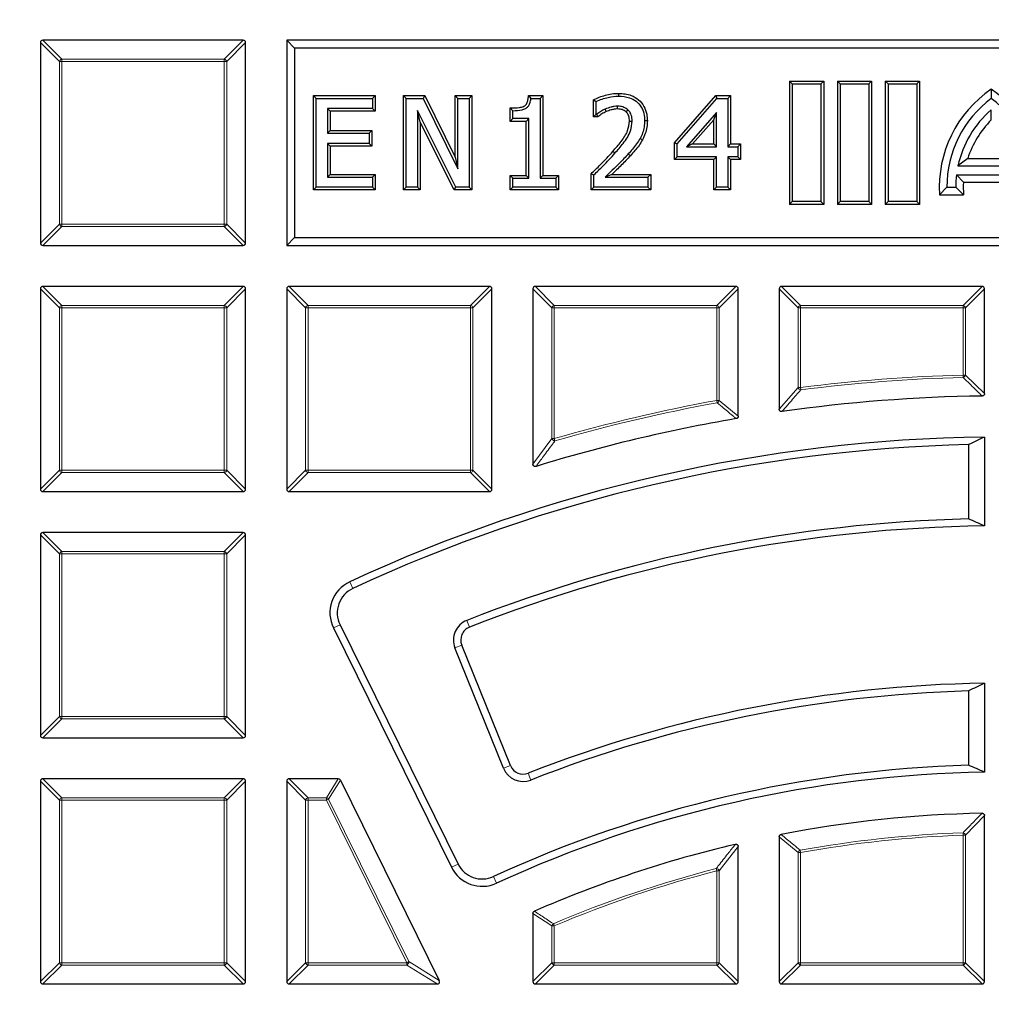
# Model space of a CAD drawing. Units: millimetres. Extents: x 0 to 420, y 0 to 297.
# Drawn here: x 95 to 124, y 227 to 256 of the extents above; entities that cross this region are included whole.
import ezdxf

# ---------------------------------------------------------------- set-up
doc = ezdxf.new("R2010")
doc.units = ezdxf.units.MM

msp = doc.modelspace()

# ---------------------------------------------------------------- linework, layer by layer
at = {"color": 7, "linetype": 'Continuous', "lineweight": 25}
for p, q in [((96.0508, 254.9879), (96.0508, 249.1265)), ((101.9815, 255.0572), (96.1201, 255.0572)), ((102.0508, 249.1265), (102.0508, 254.9879)), ((103.4817, 254.8263), (103.2508, 255.0572)), ((103.2508, 255.0572), (103.2508, 249.0572)), ((145.2508, 255.0572), (103.2508, 255.0572)), ((103.4817, 254.8263), (103.4817, 249.2881)), ((145.0198, 254.8263), (103.4817, 254.8263)), ((118.0312, 253.7768), (117.9508, 253.8572)), ((117.9508, 253.8572), (118.9508, 253.8572)), ((117.9508, 253.8572), (117.9508, 250.2572)), ((118.0312, 253.7768), (118.8704, 253.7768)), ((118.0312, 253.7768), (118.0312, 250.3376)), ((118.8704, 253.7768), (118.9508, 253.8572)), ((118.8704, 253.7768), (118.8704, 250.3376)), ((118.9508, 253.8572), (118.9508, 250.2572)), ((119.4312, 253.7768), (119.3508, 253.8572)), ((119.3508, 253.8572), (120.3508, 253.8572)), ((119.3508, 253.8572), (119.3508, 250.2572)), ((119.4312, 253.7768), (120.2704, 253.7768)), ((119.4312, 253.7768), (119.4312, 250.3376)), ((120.2704, 253.7768), (120.3508, 253.8572)), ((120.2704, 253.7768), (120.2704, 250.3376)), ((120.3508, 253.8572), (120.3508, 250.2572)), ((120.8312, 253.7768), (120.7508, 253.8572)), ((120.7508, 253.8572), (121.7508, 253.8572)), ((120.7508, 253.8572), (120.7508, 250.2572)), ((120.8312, 253.7768), (121.6704, 253.7768)), ((120.8312, 253.7768), (120.8312, 250.3376)), ((121.6704, 253.7768), (121.7508, 253.8572)), ((121.6704, 253.7768), (121.6704, 250.3376)), ((121.7508, 253.8572), (121.7508, 250.2572)), ((104.0337, 253.4376), (104.1141, 253.3572)), ((104.0337, 253.4376), (105.84, 253.4376)), ((104.0337, 250.6768), (104.0337, 253.4376)), ((105.84, 253.4376), (105.7596, 253.3572)), ((105.84, 253.4376), (105.84, 252.9806)), ((106.6633, 253.4376), (106.7437, 253.3572)), ((106.6633, 253.4376), (107.2862, 253.4376)), ((106.6633, 250.6768), (106.6633, 253.4376)), ((107.2862, 253.4376), (107.2363, 253.3572)), ((107.2862, 253.4376), (108.1772, 251.6416)), ((108.1772, 253.4376), (108.2576, 253.3572)), ((108.1772, 253.4376), (108.6671, 253.4376)), ((108.1772, 251.6416), (108.1772, 253.4376)), ((108.6671, 253.4376), (108.5867, 253.3572)), ((108.6671, 253.4376), (108.6671, 250.6768)), ((110.3181, 253.4376), (110.391, 253.3572)), ((110.3181, 253.4376), (110.7372, 253.4376)), ((110.7372, 253.4376), (110.6569, 253.3572)), ((110.7372, 253.4376), (110.7372, 251.1009)), ((112.9537, 253.5034), (112.9538, 253.423)), ((114.5851, 252.0587), (115.7948, 253.4376)), ((115.7948, 253.4376), (115.8312, 253.3572)), ((115.7948, 253.4376), (116.2269, 253.4376)), ((116.2269, 253.4376), (116.1465, 253.3572)), ((116.2269, 253.4376), (116.2269, 252.0224)), ((123.8508, 253.6267), (123.8508, 253.3572)), ((104.1141, 253.3572), (105.7596, 253.3572)), ((104.1141, 250.7572), (104.1141, 253.3572)), ((105.7596, 253.3572), (105.7596, 253.061)), ((106.7437, 250.7572), (106.7437, 253.3572)), ((106.7437, 253.3572), (107.2363, 253.3572)), ((107.2363, 253.3572), (108.2576, 251.2987)), ((108.2576, 251.2987), (108.2576, 253.3572)), ((108.2576, 253.3572), (108.5867, 253.3572)), ((108.5867, 253.3572), (108.5867, 250.7572)), ((110.391, 253.3572), (110.6569, 253.3572)), ((110.6569, 253.3572), (110.6569, 251.0205)), ((112.2187, 252.816), (112.2187, 253.3172)), ((112.2187, 253.3172), (112.2991, 253.2662)), ((112.2991, 252.8964), (112.2991, 253.2662)), ((114.6655, 252.0284), (115.8312, 253.3572)), ((115.8312, 253.3572), (116.1465, 253.3572)), ((116.1465, 253.3572), (116.1465, 251.942)), ((105.7596, 253.061), (104.4432, 253.061)), ((104.4432, 253.061), (104.4432, 252.3369)), ((104.5236, 252.9806), (104.4432, 253.061)), ((104.5236, 252.9806), (104.5236, 252.4173)), ((105.84, 252.9806), (104.5236, 252.9806)), ((105.84, 252.9806), (105.7596, 253.061)), ((107.1532, 252.6589), (107.0728, 252.9993)), ((108.1944, 250.7572), (107.0728, 252.9993)), ((107.0728, 252.9993), (107.0728, 250.7572)), ((109.7866, 253.075), (109.867, 252.9952)), ((109.7866, 252.6844), (109.7866, 253.075)), ((109.867, 252.7648), (109.867, 252.9952)), ((112.2187, 252.816), (112.2991, 252.8964)), ((112.3437, 252.816), (112.2187, 252.816)), ((112.3176, 252.8964), (112.2991, 252.8964)), ((112.3437, 252.816), (112.3176, 252.8964)), ((115.8174, 252.9437), (114.9385, 251.942)), ((115.737, 252.7302), (115.8174, 252.9437)), ((115.8174, 251.942), (115.8174, 252.9437)), ((123.8508, 252.7254), (123.8508, 253.0238)), ((108.1447, 250.6768), (107.1532, 252.6589)), ((107.1532, 252.6589), (107.1532, 250.6768)), ((109.7866, 252.6844), (109.867, 252.7648)), ((110.2474, 252.6844), (109.7866, 252.6844)), ((110.3277, 252.7648), (109.867, 252.7648)), ((110.2474, 252.6844), (110.3277, 252.7648)), ((110.2474, 251.1009), (110.2474, 252.6844)), ((110.3277, 251.0205), (110.3277, 252.7648)), ((113.7947, 252.7028), (113.7143, 252.7026)), ((115.737, 252.7302), (115.116, 252.0224)), ((115.737, 252.0224), (115.737, 252.7302)), ((104.5236, 252.4173), (104.4432, 252.3369)), ((104.4432, 252.3369), (105.6609, 252.3369)), ((104.5236, 252.4173), (105.7413, 252.4173)), ((105.7413, 252.4173), (105.6609, 252.3369)), ((105.6609, 252.3369), (105.6609, 252.0407)), ((105.7413, 252.4173), (105.7413, 251.9604)), ((105.6609, 252.0407), (104.4432, 252.0407)), ((104.4432, 252.0407), (104.4432, 251.0534)), ((104.5236, 251.9604), (104.4432, 252.0407)), ((104.5236, 251.9604), (104.5236, 251.1338)), ((105.7413, 251.9604), (104.5236, 251.9604)), ((105.7413, 251.9604), (105.6609, 252.0407)), ((113.6517, 252.14), (113.5816, 252.1796)), ((114.5851, 251.5654), (114.5851, 252.0587)), ((114.5851, 252.0587), (114.6655, 252.0284)), ((114.6655, 251.6458), (114.6655, 252.0284)), ((115.116, 252.0224), (114.9385, 251.942)), ((115.116, 252.0224), (115.737, 252.0224)), ((115.737, 252.0224), (115.8174, 251.942)), ((116.2269, 252.0224), (116.1465, 251.942)), ((116.2269, 252.0224), (116.5231, 252.0224)), ((116.5231, 252.0224), (116.4427, 251.942)), ((116.5231, 252.0224), (116.5231, 251.5654)), ((114.9385, 251.942), (115.8174, 251.942)), ((116.1465, 251.942), (116.4427, 251.942)), ((116.4427, 251.942), (116.4427, 251.6458)), ((108.1772, 251.6416), (108.2576, 251.2987)), ((114.5851, 251.5654), (114.6655, 251.6458)), ((115.737, 251.5654), (114.5851, 251.5654)), ((115.8174, 251.6458), (114.6655, 251.6458)), ((115.737, 251.5654), (115.8174, 251.6458)), ((115.737, 250.6768), (115.737, 251.5654)), ((115.8174, 250.7572), (115.8174, 251.6458)), ((116.4427, 251.6458), (116.1465, 251.6458)), ((116.1465, 251.6458), (116.1465, 250.7572)), ((116.2269, 251.5654), (116.1465, 251.6458)), ((116.5231, 251.5654), (116.2269, 251.5654)), ((116.2269, 251.5654), (116.2269, 250.6768)), ((116.5231, 251.5654), (116.4427, 251.6458)), ((123.1617, 251.6006), (122.8766, 251.3812)), ((122.8766, 251.3812), (124.8249, 251.3812)), ((123.1617, 251.6006), (124.5399, 251.6006)), ((104.5236, 251.1338), (104.4432, 251.0534)), ((104.5236, 251.1338), (105.84, 251.1338)), ((105.84, 251.1338), (105.7596, 251.0534)), ((105.84, 251.1338), (105.84, 250.6768)), ((109.7866, 250.6768), (109.7866, 251.1009)), ((109.7866, 251.1009), (109.867, 251.0205)), ((109.7866, 251.1009), (110.2474, 251.1009)), ((110.2474, 251.1009), (110.3277, 251.0205)), ((110.7372, 251.1009), (110.6569, 251.0205)), ((110.7372, 251.1009), (111.198, 251.1009)), ((111.198, 251.1009), (111.1176, 251.0205)), ((111.198, 251.1009), (111.198, 250.6768)), ((112.1529, 251.153), (112.2333, 251.1192)), ((112.1529, 250.6768), (112.1529, 251.153)), ((112.2333, 250.7572), (112.2333, 251.1192)), ((112.7588, 251.1338), (113.8934, 251.1338)), ((113.8934, 251.1338), (113.8131, 251.0534)), ((113.8934, 251.1338), (113.8934, 250.6768)), ((122.833, 251.1212), (124.8685, 251.1212)), ((123.0339, 250.9018), (122.833, 251.1212)), ((104.4432, 251.0534), (105.7596, 251.0534)), ((105.7596, 251.0534), (105.7596, 250.7572)), ((109.867, 250.7572), (109.867, 251.0205)), ((109.867, 251.0205), (110.3277, 251.0205)), ((110.6569, 251.0205), (111.1176, 251.0205)), ((111.1176, 251.0205), (111.1176, 250.7572)), ((112.5578, 251.0534), (113.8131, 251.0534)), ((113.8131, 251.0534), (113.8131, 250.7572)), ((123.0339, 250.9018), (124.6676, 250.9018)), ((104.0337, 250.6768), (104.1141, 250.7572)), ((105.84, 250.6768), (104.0337, 250.6768)), ((105.7596, 250.7572), (104.1141, 250.7572)), ((105.84, 250.6768), (105.7596, 250.7572)), ((106.6633, 250.6768), (106.7437, 250.7572)), ((107.1532, 250.6768), (106.6633, 250.6768)), ((107.0728, 250.7572), (106.7437, 250.7572)), ((107.1532, 250.6768), (107.0728, 250.7572)), ((108.1447, 250.6768), (108.1944, 250.7572)), ((108.6671, 250.6768), (108.1447, 250.6768)), ((108.5867, 250.7572), (108.1944, 250.7572)), ((108.6671, 250.6768), (108.5867, 250.7572)), ((109.7866, 250.6768), (109.867, 250.7572)), ((111.198, 250.6768), (109.7866, 250.6768)), ((111.1176, 250.7572), (109.867, 250.7572)), ((111.198, 250.6768), (111.1176, 250.7572)), ((112.1529, 250.6768), (112.2333, 250.7572)), ((113.8934, 250.6768), (112.1529, 250.6768)), ((113.8131, 250.7572), (112.2333, 250.7572)), ((113.8934, 250.6768), (113.8131, 250.7572)), ((115.737, 250.6768), (115.8174, 250.7572)), ((116.2269, 250.6768), (115.737, 250.6768)), ((116.1465, 250.7572), (115.8174, 250.7572)), ((116.2269, 250.6768), (116.1465, 250.7572)), ((122.3383, 250.5378), (122.5508, 250.7572)), ((122.3383, 250.5378), (123.0389, 250.5378)), ((122.5508, 250.7572), (122.8108, 250.7572)), ((123.0389, 250.5378), (122.8108, 250.7572)), ((118.0312, 250.3376), (117.9508, 250.2572)), ((118.9508, 250.2572), (117.9508, 250.2572)), ((118.8704, 250.3376), (118.0312, 250.3376)), ((118.8704, 250.3376), (118.9508, 250.2572)), ((119.4312, 250.3376), (119.3508, 250.2572)), ((120.3508, 250.2572), (119.3508, 250.2572)), ((120.2704, 250.3376), (119.4312, 250.3376)), ((120.2704, 250.3376), (120.3508, 250.2572)), ((120.8312, 250.3376), (120.7508, 250.2572)), ((121.7508, 250.2572), (120.7508, 250.2572)), ((121.6704, 250.3376), (120.8312, 250.3376)), ((121.6704, 250.3376), (121.7508, 250.2572)), ((103.4817, 249.2881), (103.2508, 249.0572)), ((103.4817, 249.2881), (145.0198, 249.2881)), ((96.1201, 249.0572), (101.9815, 249.0572)), ((103.2508, 249.0572), (145.2508, 249.0572)), ((96.0508, 247.7879), (96.0508, 241.9265)), ((101.9815, 247.8572), (96.1201, 247.8572)), ((102.0508, 241.9265), (102.0508, 247.7879)), ((103.2508, 247.7879), (103.2508, 241.9265)), ((109.1815, 247.8572), (103.3201, 247.8572)), ((109.2508, 241.9265), (109.2508, 247.7879)), ((110.4508, 247.7879), (110.4508, 242.6609)), ((116.3815, 247.8572), (110.5201, 247.8572)), ((116.4508, 244.0582), (116.4508, 247.7879)), ((117.6508, 247.7879), (117.6508, 244.2673)), ((123.5815, 247.8572), (117.7201, 247.8572)), ((123.6508, 244.7217), (123.6508, 247.7879)), ((123.6508, 243.4532), (123.6508, 240.853)), ((123.1889, 243.2304), (123.1889, 241.0584)), ((96.1201, 241.8572), (101.9815, 241.8572)), ((103.3201, 241.8572), (109.1815, 241.8572)), ((96.0508, 240.5879), (96.0508, 234.7265)), ((101.9815, 240.6572), (96.1201, 240.6572)), ((102.0508, 234.7265), (102.0508, 240.5879)), ((104.6181, 237.8682), (108.0691, 230.8705)), ((104.8104, 237.9631), (108.2613, 230.9653)), ((109.593, 233.7643), (108.1694, 237.2877)), ((109.7917, 233.8446), (108.3682, 237.368)), ((123.6508, 236.2525), (123.6508, 233.6521)), ((123.1889, 236.028), (123.1889, 233.8558)), ((96.1201, 234.6572), (101.9815, 234.6572)), ((96.0508, 233.3879), (96.0508, 227.5265)), ((101.9815, 233.4572), (96.1201, 233.4572)), ((102.0508, 227.5265), (102.0508, 233.3879)), ((103.2508, 233.3879), (103.2508, 227.5265)), ((104.7594, 233.4572), (103.3201, 233.4572)), ((104.8215, 233.4186), (107.7121, 227.5571)), ((123.6508, 227.5265), (123.6508, 232.3814)), ((117.6508, 231.761), (117.6508, 227.5265)), ((116.4508, 227.5265), (116.4508, 231.4738)), ((110.4508, 229.5225), (110.4508, 227.5265)), ((96.1201, 227.4572), (101.9815, 227.4572)), ((103.3201, 227.4572), (107.6499, 227.4572)), ((110.5201, 227.4572), (116.3815, 227.4572)), ((117.7201, 227.4572), (123.5815, 227.4572))]:
    msp.add_line(p, q, dxfattribs=at)
at = {"color": 8, "linetype": 'Continuous', "lineweight": 18}
for p, q in [((96.605, 254.4337), (96.0508, 254.9879)), ((96.1201, 255.0572), (96.6743, 254.5029)), ((101.4272, 254.5029), (101.9815, 255.0572)), ((102.0508, 254.9879), (101.4965, 254.4337)), ((96.605, 249.6807), (96.605, 254.4337)), ((96.6743, 254.4337), (96.605, 254.4337)), ((96.6743, 254.5029), (96.6743, 254.4337)), ((96.6743, 254.5029), (101.4272, 254.5029)), ((96.6743, 254.4337), (96.6743, 249.6807)), ((101.4272, 254.4337), (96.6743, 254.4337)), ((101.4272, 254.5029), (101.4272, 254.4337)), ((101.4272, 249.6807), (101.4272, 254.4337)), ((101.4965, 254.4337), (101.4272, 254.4337)), ((101.4965, 254.4337), (101.4965, 249.6807)), ((113.2977, 251.6777), (113.2381, 251.7317)), ((96.0508, 249.1265), (96.605, 249.6807)), ((96.6743, 249.6807), (96.605, 249.6807)), ((96.6743, 249.6807), (101.4272, 249.6807)), ((96.6743, 249.6807), (96.6743, 249.6114)), ((101.4965, 249.6807), (101.4272, 249.6807)), ((101.4272, 249.6807), (101.4272, 249.6114)), ((101.4965, 249.6807), (102.0508, 249.1265)), ((96.6743, 249.6114), (96.1201, 249.0572)), ((101.4272, 249.6114), (96.6743, 249.6114)), ((101.9815, 249.0572), (101.4272, 249.6114)), ((96.605, 247.2337), (96.0508, 247.7879)), ((96.1201, 247.8572), (96.6743, 247.3029)), ((101.4272, 247.3029), (101.9815, 247.8572)), ((102.0508, 247.7879), (101.4965, 247.2337)), ((103.805, 247.2337), (103.2508, 247.7879)), ((103.3201, 247.8572), (103.8743, 247.3029)), ((108.6272, 247.3029), (109.1815, 247.8572)), ((109.2508, 247.7879), (108.6965, 247.2337)), ((111.005, 247.2337), (110.4508, 247.7879)), ((110.5201, 247.8572), (111.0743, 247.3029)), ((115.8272, 247.3029), (116.3815, 247.8572)), ((116.4508, 247.7879), (115.8965, 247.2337)), ((118.205, 247.2337), (117.6508, 247.7879)), ((117.7201, 247.8572), (118.2743, 247.3029)), ((123.0272, 247.3029), (123.5815, 247.8572)), ((123.6508, 247.7879), (123.0965, 247.2337)), ((96.605, 242.4807), (96.605, 247.2337)), ((96.6743, 247.2337), (96.605, 247.2337)), ((96.6743, 247.3029), (101.4272, 247.3029)), ((96.6743, 247.3029), (96.6743, 247.2337)), ((101.4272, 247.2337), (96.6743, 247.2337)), ((96.6743, 247.2337), (96.6743, 242.4807)), ((101.4272, 247.3029), (101.4272, 247.2337)), ((101.4272, 242.4807), (101.4272, 247.2337)), ((101.4965, 247.2337), (101.4272, 247.2337)), ((101.4965, 247.2337), (101.4965, 242.4807)), ((103.805, 242.4807), (103.805, 247.2337)), ((103.8743, 247.2337), (103.805, 247.2337)), ((103.8743, 247.3029), (108.6272, 247.3029)), ((103.8743, 247.3029), (103.8743, 247.2337)), ((108.6272, 247.2337), (103.8743, 247.2337)), ((103.8743, 247.2337), (103.8743, 242.4807)), ((108.6272, 247.3029), (108.6272, 247.2337)), ((108.6965, 247.2337), (108.6272, 247.2337)), ((108.6272, 242.4807), (108.6272, 247.2337)), ((108.6965, 247.2337), (108.6965, 242.4807)), ((111.0743, 247.2337), (111.005, 247.2337)), ((111.005, 243.4052), (111.005, 247.2337)), ((111.0743, 247.3029), (115.8272, 247.3029)), ((111.0743, 247.3029), (111.0743, 247.2337)), ((115.8272, 247.2337), (111.0743, 247.2337)), ((111.0743, 247.2337), (111.0743, 243.4052)), ((115.8272, 247.3029), (115.8272, 247.2337)), ((115.8272, 244.5234), (115.8272, 247.2337)), ((115.8965, 247.2337), (115.8272, 247.2337)), ((115.8965, 247.2337), (115.8965, 244.5234)), ((118.2743, 247.2337), (118.205, 247.2337)), ((118.205, 244.901), (118.205, 247.2337)), ((118.2743, 247.3029), (123.0272, 247.3029)), ((118.2743, 247.3029), (118.2743, 247.2337)), ((123.0272, 247.2337), (118.2743, 247.2337)), ((118.2743, 247.2337), (118.2743, 244.901)), ((123.0272, 247.3029), (123.0272, 247.2337)), ((123.0272, 245.2649), (123.0272, 247.2337)), ((123.0965, 247.2337), (123.0272, 247.2337)), ((123.0965, 247.2337), (123.0965, 245.2649)), ((123.0272, 245.2649), (123.0965, 245.2649)), ((123.0272, 245.2649), (123.029, 245.1956)), ((123.0965, 245.2649), (123.6508, 244.7217)), ((117.6508, 244.2673), (118.205, 244.901)), ((118.205, 244.901), (118.2743, 244.901)), ((118.2743, 244.901), (118.2831, 244.8323)), ((115.8272, 244.5234), (115.8965, 244.5234)), ((115.8272, 244.5234), (115.8396, 244.4552)), ((115.8965, 244.5234), (116.4508, 244.0582)), ((110.4508, 242.6609), (111.005, 243.4052)), ((111.005, 243.4052), (111.0743, 243.4052)), ((111.0743, 243.4052), (111.0936, 243.3387)), ((96.0508, 241.9265), (96.605, 242.4807)), ((96.6743, 242.4807), (96.605, 242.4807)), ((96.6743, 242.4807), (96.6743, 242.4114)), ((96.6743, 242.4807), (101.4272, 242.4807)), ((101.4965, 242.4807), (101.4272, 242.4807)), ((101.4272, 242.4807), (101.4272, 242.4114)), ((101.4965, 242.4807), (102.0508, 241.9265)), ((103.2508, 241.9265), (103.805, 242.4807)), ((103.8743, 242.4807), (103.805, 242.4807)), ((103.8743, 242.4807), (103.8743, 242.4114)), ((103.8743, 242.4807), (108.6272, 242.4807)), ((108.6272, 242.4807), (108.6272, 242.4114)), ((108.6965, 242.4807), (108.6272, 242.4807)), ((108.6965, 242.4807), (109.2508, 241.9265)), ((96.6743, 242.4114), (96.1201, 241.8572)), ((101.4272, 242.4114), (96.6743, 242.4114)), ((101.9815, 241.8572), (101.4272, 242.4114)), ((103.8743, 242.4114), (103.3201, 241.8572)), ((108.6272, 242.4114), (103.8743, 242.4114)), ((109.1815, 241.8572), (108.6272, 242.4114)), ((96.605, 240.0337), (96.0508, 240.5879)), ((96.1201, 240.6572), (96.6743, 240.1029)), ((101.4272, 240.1029), (101.9815, 240.6572)), ((102.0508, 240.5879), (101.4965, 240.0337)), ((96.6743, 240.0337), (96.605, 240.0337)), ((96.605, 235.2807), (96.605, 240.0337)), ((96.6743, 240.1029), (96.6743, 240.0337)), ((96.6743, 240.1029), (101.4272, 240.1029)), ((101.4272, 240.0337), (96.6743, 240.0337)), ((96.6743, 240.0337), (96.6743, 235.2807)), ((101.4272, 240.1029), (101.4272, 240.0337)), ((101.4272, 235.2807), (101.4272, 240.0337)), ((101.4965, 240.0337), (101.4272, 240.0337)), ((101.4965, 240.0337), (101.4965, 235.2807)), ((105.1835, 239.0228), (105.093, 239.2171)), ((104.8104, 237.9631), (104.6181, 237.8682)), ((108.5143, 238.0897), (108.5927, 237.8902)), ((108.1694, 237.2877), (108.3682, 237.368)), ((96.0508, 234.7265), (96.605, 235.2807)), ((96.6743, 235.2807), (96.605, 235.2807)), ((96.6743, 235.2807), (101.4272, 235.2807)), ((96.6743, 235.2807), (96.6743, 235.2114)), ((101.4965, 235.2807), (101.4272, 235.2807)), ((101.4272, 235.2807), (101.4272, 235.2114)), ((101.4965, 235.2807), (102.0508, 234.7265)), ((96.6743, 235.2114), (96.1201, 234.6572)), ((101.4272, 235.2114), (96.6743, 235.2114)), ((101.9815, 234.6572), (101.4272, 235.2114)), ((109.593, 233.7643), (109.7917, 233.8446)), ((110.3868, 233.4224), (110.3086, 233.622)), ((96.605, 232.8337), (96.0508, 233.3879)), ((96.1201, 233.4572), (96.6743, 232.9029)), ((101.4272, 232.9029), (101.9815, 233.4572)), ((102.0508, 233.3879), (101.4965, 232.8337)), ((103.805, 232.8337), (103.2508, 233.3879)), ((103.3201, 233.4572), (103.8743, 232.9029)), ((104.4147, 232.9029), (104.7594, 233.4572)), ((104.8215, 233.4186), (104.4769, 232.8643)), ((96.6743, 232.8337), (96.605, 232.8337)), ((96.605, 228.0807), (96.605, 232.8337)), ((96.6743, 232.9029), (101.4272, 232.9029)), ((96.6743, 232.9029), (96.6743, 232.8337)), ((101.4272, 232.8337), (96.6743, 232.8337)), ((96.6743, 232.8337), (96.6743, 228.0807)), ((101.4272, 232.9029), (101.4272, 232.8337)), ((101.4272, 228.0807), (101.4272, 232.8337)), ((101.4965, 232.8337), (101.4272, 232.8337)), ((101.4965, 232.8337), (101.4965, 228.0807)), ((103.805, 228.0807), (103.805, 232.8337)), ((103.8743, 232.8337), (103.805, 232.8337)), ((103.8743, 232.9029), (103.8743, 232.8337)), ((103.8743, 232.9029), (104.4147, 232.9029)), ((103.8743, 232.8337), (103.8743, 228.0807)), ((104.4147, 232.8337), (103.8743, 232.8337)), ((104.4147, 232.8337), (104.4147, 232.9029)), ((104.4147, 232.8337), (104.4769, 232.8643)), ((106.7586, 228.0807), (104.4147, 232.8337)), ((104.4769, 232.8643), (106.8207, 228.1114)), ((123.6508, 232.3814), (123.0965, 231.8115)), ((123.0272, 231.8115), (123.0247, 231.8807)), ((123.0272, 228.0807), (123.0272, 231.8115)), ((123.0965, 231.8115), (123.0272, 231.8115)), ((123.0965, 231.8115), (123.0965, 228.0807)), ((118.205, 231.3007), (117.6508, 231.761)), ((116.4508, 231.4738), (115.8965, 230.7664)), ((118.205, 228.0807), (118.205, 231.3007)), ((118.2743, 231.3007), (118.205, 231.3007)), ((118.2743, 231.3007), (118.2621, 231.3689)), ((118.2743, 231.3007), (118.2743, 228.0807)), ((108.2613, 230.9653), (108.0691, 230.8705)), ((115.8272, 230.7664), (115.81, 230.8335)), ((115.8272, 228.0807), (115.8272, 230.7664)), ((115.8965, 230.7664), (115.8272, 230.7664)), ((115.8965, 230.7664), (115.8965, 228.0807)), ((109.294, 230.5989), (109.3835, 230.4041)), ((111.005, 229.1575), (110.4508, 229.5225)), ((111.0743, 229.1575), (111.0473, 229.2213)), ((111.005, 228.0807), (111.005, 229.1575)), ((111.0743, 229.1575), (111.005, 229.1575)), ((111.0743, 229.1575), (111.0743, 228.0807)), ((96.0508, 227.5265), (96.605, 228.0807)), ((96.6743, 228.0807), (96.605, 228.0807)), ((96.6743, 228.0807), (101.4272, 228.0807)), ((96.6743, 228.0807), (96.6743, 228.0114)), ((101.4965, 228.0807), (101.4272, 228.0807)), ((101.4272, 228.0807), (101.4272, 228.0114)), ((101.4965, 228.0807), (102.0508, 227.5265)), ((103.2508, 227.5265), (103.805, 228.0807)), ((103.8743, 228.0807), (103.805, 228.0807)), ((103.8743, 228.0807), (106.7586, 228.0807)), ((103.8743, 228.0807), (103.8743, 228.0114)), ((106.7586, 228.0807), (106.8207, 228.1114)), ((106.7586, 228.0114), (106.7586, 228.0807)), ((106.8207, 228.1114), (107.7121, 227.5571)), ((110.4508, 227.5265), (111.005, 228.0807)), ((111.0743, 228.0807), (111.005, 228.0807)), ((111.0743, 228.0807), (115.8272, 228.0807)), ((111.0743, 228.0807), (111.0743, 228.0114)), ((115.8965, 228.0807), (115.8272, 228.0807)), ((115.8272, 228.0807), (115.8272, 228.0114)), ((115.8965, 228.0807), (116.4508, 227.5265)), ((117.6508, 227.5265), (118.205, 228.0807)), ((118.2743, 228.0807), (118.205, 228.0807)), ((118.2743, 228.0807), (123.0272, 228.0807)), ((118.2743, 228.0807), (118.2743, 228.0114)), ((123.0965, 228.0807), (123.0272, 228.0807)), ((123.0272, 228.0807), (123.0272, 228.0114)), ((123.0965, 228.0807), (123.6508, 227.5265)), ((96.6743, 228.0114), (96.1201, 227.4572)), ((101.4272, 228.0114), (96.6743, 228.0114)), ((101.9815, 227.4572), (101.4272, 228.0114)), ((103.8743, 228.0114), (103.3201, 227.4572)), ((106.7586, 228.0114), (103.8743, 228.0114)), ((107.6499, 227.4572), (106.7586, 228.0114)), ((111.0743, 228.0114), (110.5201, 227.4572)), ((115.8272, 228.0114), (111.0743, 228.0114)), ((116.3815, 227.4572), (115.8272, 228.0114)), ((118.2743, 228.0114), (117.7201, 227.4572)), ((123.0272, 228.0114), (118.2743, 228.0114)), ((123.5815, 227.4572), (123.0272, 228.0114))]:
    msp.add_line(p, q, dxfattribs=at)
at = {"color": 7, "linetype": 'Continuous', "lineweight": 25, "flags": 128}
for points in [[(112.9214, 253.0464), (112.9209, 253.0819), (112.9203, 253.1268)], [(112.5928, 252.969), (112.5771, 253.006), (112.5614, 253.043)], [(113.1746, 252.9615), (113.2017, 252.9912), (113.2289, 253.0209)], [(113.2719, 252.6919), (113.3121, 252.6916), (113.3523, 252.6913)]]:
    msp.add_lwpolyline(points, dxfattribs=at)
at = {"color": 8, "linetype": 'Continuous', "lineweight": 18, "flags": 128}
msp.add_lwpolyline([(112.7882, 251.806), (112.8062, 251.7901), (112.8243, 251.7741), (112.8483, 251.7528)], dxfattribs=at)
at = {"color": 7, "linetype": 'Continuous', "lineweight": 25}
for radius in [81.9443, 69]:
    msp.add_circle((124.2508, 198.0572), radius, dxfattribs=at)
at = {"color": 8, "linetype": 'Continuous', "lineweight": 18}
for radius in [81.9424, 72.0372, 71.5379, 69.0684]:
    msp.add_circle((124.2508, 198.0572), radius, dxfattribs=at)
for centre, radius, start, end in [((124.2508, 198.0572), 69.5659, 178.291298, 89.970062), ((124.2508, 198.0572), 69.5659, 89.98466, 174.153047), ((96.6999, 254.408), 0.0983, 105.11128, 164.88872), ((101.4016, 254.408), 0.0983, 15.11128, 74.88872), ((96.6999, 249.7064), 0.0983, 195.11128, 254.88872), ((101.4016, 249.7064), 0.0983, 285.11128, 344.88872), ((96.6999, 247.208), 0.0983, 105.11128, 164.88872), ((101.4016, 247.208), 0.0983, 15.11128, 74.88872), ((103.8999, 247.208), 0.0983, 105.11128, 164.88872), ((108.6016, 247.208), 0.0983, 15.11128, 74.88872), ((111.0999, 247.208), 0.0983, 105.11128, 164.88872), ((115.8016, 247.208), 0.0983, 15.11128, 74.88872), ((118.2999, 247.208), 0.0983, 105.11128, 164.88872), ((123.0016, 247.208), 0.0983, 15.11128, 74.88872), ((124.2508, 198.0572), 47.2235, 91.48467, 97.27067), ((124.2508, 198.0572), 47.1543, 91.48467, 97.27067), ((123.0017, 245.2898), 0.098, 286.18919, 345.29548), ((118.3004, 244.9307), 0.0999, 197.26974, 260.00093), ((124.2508, 198.0572), 47.2235, 100.27517, 106.20191), ((115.8022, 244.5443), 0.0966, 292.77097, 347.5042), ((124.2508, 198.0572), 47.1543, 100.27517, 106.20191), ((111.1011, 243.4409), 0.1025, 200.37198, 265.82993), ((96.6999, 242.5064), 0.0983, 195.11128, 254.88872), ((101.4016, 242.5064), 0.0983, 285.11128, 344.88872), ((103.8999, 242.5064), 0.0983, 195.11128, 254.88872), ((108.6016, 242.5064), 0.0983, 285.11128, 344.88872), ((96.6999, 240.008), 0.0983, 105.11128, 164.88872), ((101.4016, 240.008), 0.0983, 15.11128, 74.88872), ((96.6999, 235.3064), 0.0983, 195.11128, 254.88872), ((101.4016, 235.3064), 0.0983, 285.11128, 344.88872), ((96.6999, 232.808), 0.0983, 105.11128, 164.88872), ((101.4016, 232.808), 0.0983, 15.11128, 74.88872), ((103.8999, 232.808), 0.0983, 105.11128, 164.88872), ((104.3996, 232.8094), 0.0948, 35.4192, 80.8308), ((124.2508, 198.0572), 33.8457, 92.07597, 100.19167), ((124.2508, 198.0572), 33.7765, 92.07597, 100.19167), ((123.0015, 231.7848), 0.0987, 15.69841, 76.37756), ((118.2994, 231.2798), 0.0966, 112.70699, 167.48468), ((124.2508, 198.0572), 33.8457, 104.44146, 112.96121), ((124.2508, 198.0572), 33.7765, 104.44146, 112.96121), ((115.8006, 230.732), 0.1019, 19.71535, 84.72612), ((111.0987, 229.1413), 0.0951, 122.75642, 170.20478), ((96.6999, 228.1064), 0.0983, 195.11128, 254.88872), ((101.4016, 228.1064), 0.0983, 285.11128, 344.88872), ((103.8999, 228.1064), 0.0983, 195.11128, 254.88872), ((106.7142, 228.1084), 0.1066, 294.63193, 1.61807), ((111.0999, 228.1064), 0.0983, 195.11128, 254.88872), ((115.8016, 228.1064), 0.0983, 285.11128, 344.88872), ((118.2999, 228.1064), 0.0983, 195.11128, 254.88872), ((123.0016, 228.1064), 0.0983, 285.11128, 344.88872)]:
    msp.add_arc(centre, radius, start, end, dxfattribs=at)
at = {"color": 7, "linetype": 'Continuous', "lineweight": 25}
for centre, radius, start, end in [((125.8008, 250.7572), 3.4694, 124.19824, 183.62562), ((121.9008, 250.7572), 3.4694, 356.37438, 55.80176), ((125.8008, 250.7572), 3.25, 126.8699, 180), ((121.9008, 250.7572), 3.25, 0, 53.1301), ((125.8008, 250.7572), 2.99, 130.70571, 167.95407), ((125.8008, 250.7572), 2.7706, 134.73404, 162.27749), ((125.8008, 250.7572), 2.99, 173.00752, 180), ((125.8008, 250.7572), 2.7706, 177.00819, 184.54177), ((124.2508, 198.0572), 46.6, 90.8217, 98.04415), ((124.2508, 198.0572), 46.6, 99.70748, 107.11036), ((124.2508, 198.0572), 45.4, 90.75723, 114.95945), ((124.2508, 198.0572), 45.1856, 91.3466, 114.95945), ((124.2508, 198.0572), 43.0144, 91.41458, 111.45947), ((124.2508, 198.0572), 42.8, 90.80324, 111.45947), ((105.515, 238.3105), 1, 114.95945, 206.25), ((105.515, 238.3105), 0.7856, 114.95945, 206.25), ((108.739, 237.5179), 0.6144, 111.45947, 202), ((108.739, 237.5179), 0.4, 111.45947, 202), ((124.2508, 198.0572), 38.2, 90.89997, 111.40625), ((124.2508, 198.0572), 37.9856, 91.6019, 111.40625), ((124.2508, 198.0572), 35.8144, 91.69904, 114.68435), ((110.1626, 233.9944), 0.4, 202, 291.40625), ((124.2508, 198.0572), 35.6, 90.9657, 114.68435), ((110.1626, 233.9944), 0.6144, 202, 291.40625), ((124.2508, 198.0572), 34.4, 91.11706, 100.96618), ((124.2508, 198.0572), 34.4, 103.25115, 113.57532), ((108.9659, 231.3128), 0.7856, 206.25, 294.68435), ((108.9659, 231.3128), 1, 206.25, 294.68435)]:
    msp.add_arc(centre, radius, start, end, dxfattribs=at)
for centre, major_axis, ratio, start_param, end_param in [((96.1432, 254.9648), (-0.073, 0.073), 0.7745967, 5.6241273, 6.9422433), ((101.9584, 254.9648), (0.073, 0.073), 0.7745967, 5.6241273, 6.9422433), ((96.1432, 249.1496), (-0.073, -0.073), 0.7745967, 5.6241273, 6.9422433), ((101.9584, 249.1496), (0.073, -0.073), 0.7745967, 5.6241273, 6.9422433), ((96.1432, 247.7648), (-0.073, 0.073), 0.7745967, 5.6241273, 6.9422433), ((101.9584, 247.7648), (0.073, 0.073), 0.7745967, 5.6241273, 6.9422433), ((103.3432, 247.7648), (-0.073, 0.073), 0.7745967, 5.6241273, 6.9422433), ((109.1584, 247.7648), (0.073, 0.073), 0.7745967, 5.6241273, 6.9422433), ((110.5432, 247.7648), (-0.073, 0.073), 0.7745967, 5.6241273, 6.9422433), ((116.3584, 247.7648), (0.073, 0.073), 0.7745967, 5.6241273, 6.9422433), ((117.7432, 247.7648), (-0.073, 0.073), 0.7745967, 5.6241273, 6.9422433), ((123.5584, 247.7648), (0.073, 0.073), 0.7745967, 5.6241273, 6.9422433), ((151.2699, 198.0572), (58.2181, 0), 0.885782, 2.0650874, 2.0741219), ((96.1432, 241.9496), (-0.073, -0.073), 0.7745967, 5.6241273, 6.9422433), ((101.9584, 241.9496), (0.073, -0.073), 0.7745967, 5.6241273, 6.9422433), ((103.3432, 241.9496), (-0.073, -0.073), 0.7745967, 5.6241273, 6.9422433), ((109.1584, 241.9496), (0.073, -0.073), 0.7745967, 5.6241273, 6.9422433), ((99.099, 198.0572), (54.1945, 0), 0.885782, 1.1006347, 1.1101717), ((96.1432, 240.5648), (-0.073, 0.073), 0.7745967, 5.6241273, 6.9422433), ((101.9584, 240.5648), (0.073, 0.073), 0.7745967, 5.6241273, 6.9422433), ((147.011, 198.0572), (49.0415, 0), 0.885782, 2.0672794, 2.0780222), ((96.1432, 234.7496), (-0.073, -0.073), 0.7745967, 5.6241273, 6.9422433), ((101.9584, 234.7496), (0.073, -0.073), 0.7745967, 5.6241273, 6.9422433), ((103.3579, 198.0572), (45.018, 0), 0.885782, 1.1031645, 1.1146255), ((96.1432, 233.3648), (-0.073, 0.073), 0.7745967, 5.6241273, 6.9422433), ((101.9584, 233.3648), (0.073, 0.073), 0.7745967, 5.6241273, 6.9422433), ((103.3432, 233.3648), (-0.073, 0.073), 0.7745967, 5.6241273, 6.9422433), ((104.745, 233.3648), (0.0511, 0.0822), 0.826975, 5.8082059, 6.7581648), ((96.1432, 227.5496), (-0.073, -0.073), 0.7745967, 5.6241273, 6.9422433), ((101.9584, 227.5496), (0.073, -0.073), 0.7745967, 5.6241273, 6.9422433), ((103.3432, 227.5496), (-0.073, -0.073), 0.7745967, 5.6241273, 6.9422433), ((107.6128, 227.5496), (-0.1007, 0.0626), 0.6749117, 2.3152906, 3.9678947), ((110.5432, 227.5496), (-0.073, -0.073), 0.7745967, 5.6241273, 6.9422433), ((116.3584, 227.5496), (0.073, -0.073), 0.7745967, 5.6241273, 6.9422433), ((117.7432, 227.5496), (-0.073, -0.073), 0.7745967, 5.6241273, 6.9422433), ((123.5584, 227.5496), (0.073, -0.073), 0.7745967, 5.6241273, 6.9422433)]:
    msp.add_ellipse(centre, major_axis=major_axis, ratio=ratio, start_param=start_param, end_param=end_param, dxfattribs=at)
for points, knots in [([(109.7866, 253.075), (109.8756, 253.075), (110.0093, 253.075), (110.1624, 253.1108), (110.2408, 253.157), (110.2852, 253.2239), (110.3096, 253.32), (110.315, 253.3955), (110.3181, 253.4376)], [0, 0, 0, 0, 0.34992163, 0.52585629, 0.61339647, 0.7014041, 0.83375526, 1, 1, 1, 1]), ([(112.2187, 253.3172), (112.2751, 253.3436), (112.3879, 253.3963), (112.5695, 253.4498), (112.7575, 253.4943), (112.888, 253.5004), (112.9537, 253.5034)], [0, 0, 0, 0, 0.24402379, 0.48823883, 0.74206486, 1, 1, 1, 1]), ([(112.2991, 253.2662), (112.3565, 253.2904), (112.471, 253.3389), (112.689, 253.4016), (112.8525, 253.4148), (112.9538, 253.423)], [0, 0, 0, 0, 0.27565314, 0.55105887, 1, 1, 1, 1]), ([(112.9537, 253.5034), (113.0809, 253.4938), (113.2921, 253.4778), (113.5493, 253.3236), (113.7063, 253.1303), (113.7844, 252.9122), (113.7915, 252.7682), (113.7947, 252.7028)], [0, 0, 0, 0, 0.2884559, 0.4790083, 0.6699792, 0.8500455, 1, 1, 1, 1]), ([(112.9538, 253.423), (113.0608, 253.416), (113.2431, 253.404), (113.4738, 253.28), (113.6213, 253.1137), (113.703, 252.9116), (113.7105, 252.7726), (113.7143, 252.7026)], [0, 0, 0, 0, 0.26916246, 0.45835538, 0.6480958, 0.82292347, 1, 1, 1, 1]), ([(109.867, 252.9952), (109.9566, 252.998), (110.0831, 253.0021), (110.2305, 253.0533), (110.3077, 253.11), (110.3627, 253.1978), (110.384, 253.2841), (110.3896, 253.3426), (110.391, 253.3572)], [0, 0, 0, 0, 0.3682509, 0.5191205, 0.6380428, 0.7568777, 0.9394633, 1, 1, 1, 1]), ([(112.9203, 253.1268), (112.8892, 253.1255), (112.827, 253.1228), (112.7056, 253.0973), (112.6189, 253.0646), (112.5614, 253.043)], [0, 0, 0, 0, 0.2514896, 0.5034575, 1, 1, 1, 1]), ([(113.2289, 253.0209), (113.1908, 253.0478), (113.113, 253.1027), (113.0012, 253.1251), (112.9367, 253.1265), (112.9203, 253.1268)], [0, 0, 0, 0, 0.4169028, 0.8520523, 1, 1, 1, 1]), ([(112.5614, 253.043), (112.5395, 253.0331), (112.4957, 253.0134), (112.414, 252.9646), (112.356, 252.9236), (112.3176, 252.8964)], [0, 0, 0, 0, 0.25248265, 0.50521663, 1, 1, 1, 1]), ([(112.5928, 252.969), (112.5709, 252.9591), (112.5271, 252.9393), (112.4652, 252.9007), (112.4038, 252.86), (112.3638, 252.8307), (112.3437, 252.816)], [0, 0, 0, 0, 0.245693, 0.4916062, 0.7456399, 1, 1, 1, 1]), ([(112.9214, 253.0464), (112.8903, 253.045), (112.828, 253.0421), (112.7173, 253.0162), (112.6404, 252.987), (112.5928, 252.969)], [0, 0, 0, 0, 0.2745933, 0.5496577, 1, 1, 1, 1]), ([(113.1746, 252.9615), (113.1563, 252.9755), (113.1053, 253.0146), (113.0157, 253.0422), (112.948, 253.0452), (112.9214, 253.0464)], [0, 0, 0, 0, 0.25254128, 0.70616021, 1, 1, 1, 1]), ([(113.2719, 252.6919), (113.2709, 252.7176), (113.2684, 252.7873), (113.2399, 252.8849), (113.1928, 252.9401), (113.1746, 252.9615)], [0, 0, 0, 0, 0.2634114, 0.7140824, 1, 1, 1, 1]), ([(113.3523, 252.6913), (113.3509, 252.724), (113.3474, 252.8092), (113.3096, 252.9281), (113.2519, 252.9944), (113.2289, 253.0209)], [0, 0, 0, 0, 0.2732505, 0.7092949, 1, 1, 1, 1]), ([(112.7882, 251.806), (112.8684, 251.9001), (113.0292, 252.0887), (113.2353, 252.3766), (113.2609, 252.5971), (113.2719, 252.6919)], [0, 0, 0, 0, 0.3619987, 0.7259661, 1, 1, 1, 1]), ([(112.8483, 251.7528), (112.9287, 251.8467), (113.1009, 252.0482), (113.3164, 252.355), (113.342, 252.5947), (113.3523, 252.6913)], [0, 0, 0, 0, 0.3429098, 0.73532476, 1, 1, 1, 1]), ([(113.7143, 252.7026), (113.7118, 252.6402), (113.7068, 252.519), (113.6606, 252.3416), (113.6082, 252.2341), (113.5816, 252.1796)], [0, 0, 0, 0, 0.3427057, 0.6665993, 1, 1, 1, 1]), ([(113.7947, 252.7028), (113.7923, 252.6405), (113.7874, 252.5126), (113.7396, 252.321), (113.6813, 252.201), (113.6517, 252.14)], [0, 0, 0, 0, 0.3183587, 0.6538642, 1, 1, 1, 1]), ([(113.5816, 252.1796), (113.5492, 252.1265), (113.4838, 252.0195), (113.3643, 251.8732), (113.2802, 251.7789), (113.2381, 251.7317)], [0, 0, 0, 0, 0.3297196, 0.6643022, 1, 1, 1, 1]), ([(113.6517, 252.14), (113.6193, 252.0869), (113.5526, 251.9773), (113.4298, 251.8259), (113.3418, 251.7272), (113.2977, 251.6777)], [0, 0, 0, 0, 0.3195869, 0.6591674, 1, 1, 1, 1]), ([(112.1529, 251.153), (112.2417, 251.2399), (112.3946, 251.3895), (112.6084, 251.6054), (112.7282, 251.7391), (112.7882, 251.806)], [0, 0, 0, 0, 0.4090058, 0.7043491, 1, 1, 1, 1]), ([(112.2333, 251.1192), (112.3221, 251.2061), (112.4716, 251.3526), (112.6781, 251.5625), (112.7916, 251.6893), (112.8483, 251.7528)], [0, 0, 0, 0, 0.4219944, 0.7108542, 1, 1, 1, 1]), ([(113.2381, 251.7317), (113.1534, 251.6408), (113.0017, 251.4782), (112.7704, 251.2565), (112.6287, 251.1211), (112.5578, 251.0534)], [0, 0, 0, 0, 0.3879516, 0.6939505, 1, 1, 1, 1]), ([(113.2977, 251.6777), (113.2106, 251.5845), (113.0362, 251.398), (112.8513, 251.2219), (112.7588, 251.1338)], [0, 0, 0, 0, 0.4996018, 1, 1, 1, 1]), ([(112.7588, 251.1338), (112.7255, 251.1204), (112.6588, 251.0935), (112.5915, 251.0668), (112.5578, 251.0534)], [0, 0, 0, 0, 0.4999956, 1, 1, 1, 1]), ([(123.6508, 244.7217), (123.6501, 244.7135), (123.6488, 244.6971), (123.6369, 244.6758), (123.6194, 244.6611), (123.6005, 244.6537), (123.588, 244.6528), (123.5825, 244.6524)], [0, 0, 0, 0, 0.2247198, 0.450669, 0.6537184, 0.8478672, 1, 1, 1, 1]), ([(117.7298, 244.1987), (117.7213, 244.1981), (117.7042, 244.1971), (117.6807, 244.2061), (117.6637, 244.2217), (117.6538, 244.2412), (117.6509, 244.2568), (117.6508, 244.2657), (117.6508, 244.2673)], [0, 0, 0, 0, 0.2112803, 0.4240402, 0.6080664, 0.7772251, 0.9610641, 1, 1, 1, 1]), ([(116.4508, 244.0582), (116.4501, 244.0503), (116.4488, 244.0343), (116.4371, 244.0134), (116.4197, 243.9984), (116.4041, 243.9921), (116.3951, 243.9903), (116.3932, 243.9899)], [0, 0, 0, 0, 0.244356, 0.4897561, 0.7165469, 0.9405113, 1, 1, 1, 1]), ([(110.5404, 242.5947), (110.5316, 242.5927), (110.5155, 242.589), (110.4916, 242.5931), (110.4727, 242.604), (110.4597, 242.6205), (110.4521, 242.6398), (110.4512, 242.6537), (110.4508, 242.6609)], [0, 0, 0, 0, 0.2035074, 0.3701924, 0.5377706, 0.6857064, 0.8384237, 1, 1, 1, 1]), ([(123.5801, 232.4507), (123.5884, 232.4501), (123.6049, 232.4491), (123.6266, 232.4377), (123.6416, 232.4204), (123.6496, 232.4009), (123.6504, 232.3877), (123.6508, 232.3814)], [0, 0, 0, 0, 0.2212834, 0.4438427, 0.642409, 0.8307723, 1, 1, 1, 1]), ([(117.6508, 231.761), (117.6515, 231.769), (117.6528, 231.7849), (117.6645, 231.8058), (117.6818, 231.8207), (117.697, 231.8269), (117.7055, 231.8287), (117.7069, 231.829)], [0, 0, 0, 0, 0.2476934, 0.4964076, 0.7270483, 0.9557533, 1, 1, 1, 1]), ([(116.3656, 231.5413), (116.3743, 231.5426), (116.3903, 231.5451), (116.4137, 231.5394), (116.4318, 231.5272), (116.444, 231.5097), (116.4499, 231.4915), (116.4505, 231.4792), (116.4508, 231.4738)], [0, 0, 0, 0, 0.2059627, 0.3794315, 0.553691, 0.7103055, 0.8740314, 1, 1, 1, 1]), ([(110.4508, 229.5225), (110.4515, 229.5303), (110.4529, 229.5459), (110.4645, 229.5665), (110.4789, 229.5794), (110.489, 229.5843), (110.4924, 229.586)], [0, 0, 0, 0, 0.2902453, 0.5812954, 0.8591278, 1, 1, 1, 1])]:
    msp.add_open_spline(points, degree=3, knots=knots, dxfattribs=at)
at = {"color": 8, "linetype": 'Continuous', "lineweight": 18}
for points, knots in [([(123.5825, 244.6524), (123.5586, 244.676), (123.4391, 244.7939), (123.2547, 244.9751), (123.094, 245.1322), (123.029, 245.1956)], [0, 0, 0, 0, 0.1296492, 0.6482465, 1, 1, 1, 1]), ([(118.2831, 244.8323), (118.2599, 244.8059), (118.1442, 244.6742), (117.9596, 244.4633), (117.7985, 244.2778), (117.7298, 244.1987)], [0, 0, 0, 0, 0.1253502, 0.6267517, 1, 1, 1, 1]), ([(116.3932, 243.9899), (116.3686, 244.0107), (116.2459, 244.1143), (116.0614, 244.2695), (115.9013, 244.4035), (115.8396, 244.4552)], [0, 0, 0, 0, 0.13312461, 0.66562328, 1, 1, 1, 1]), ([(111.0936, 243.3387), (111.0715, 243.3091), (110.9607, 243.1612), (110.7761, 242.9137), (110.6142, 242.6944), (110.5404, 242.5947)], [0, 0, 0, 0, 0.1198845, 0.599423, 1, 1, 1, 1]), ([(123.0247, 231.8807), (123.0484, 231.9052), (123.167, 232.0279), (123.3521, 232.2182), (123.5137, 232.3829), (123.5801, 232.4507)], [0, 0, 0, 0, 0.1283119, 0.6415601, 1, 1, 1, 1]), ([(117.7069, 231.829), (117.7316, 231.8087), (117.855, 231.7071), (118.0401, 231.5539), (118.2004, 231.4203), (118.2621, 231.3689)], [0, 0, 0, 0, 0.1332615, 0.6663081, 1, 1, 1, 1]), ([(115.81, 230.8335), (115.8324, 230.8624), (115.9447, 231.0069), (116.1298, 231.2433), (116.2928, 231.4493), (116.3656, 231.5413)], [0, 0, 0, 0, 0.1216, 0.6080013, 1, 1, 1, 1]), ([(110.4924, 229.586), (110.5177, 229.5694), (110.6446, 229.4865), (110.8296, 229.3651), (110.9891, 229.2597), (111.0473, 229.2213)], [0, 0, 0, 0, 0.1370701, 0.6853509, 1, 1, 1, 1])]:
    msp.add_open_spline(points, degree=3, knots=knots, dxfattribs=at)

doc.saveas('drawing.dxf')
